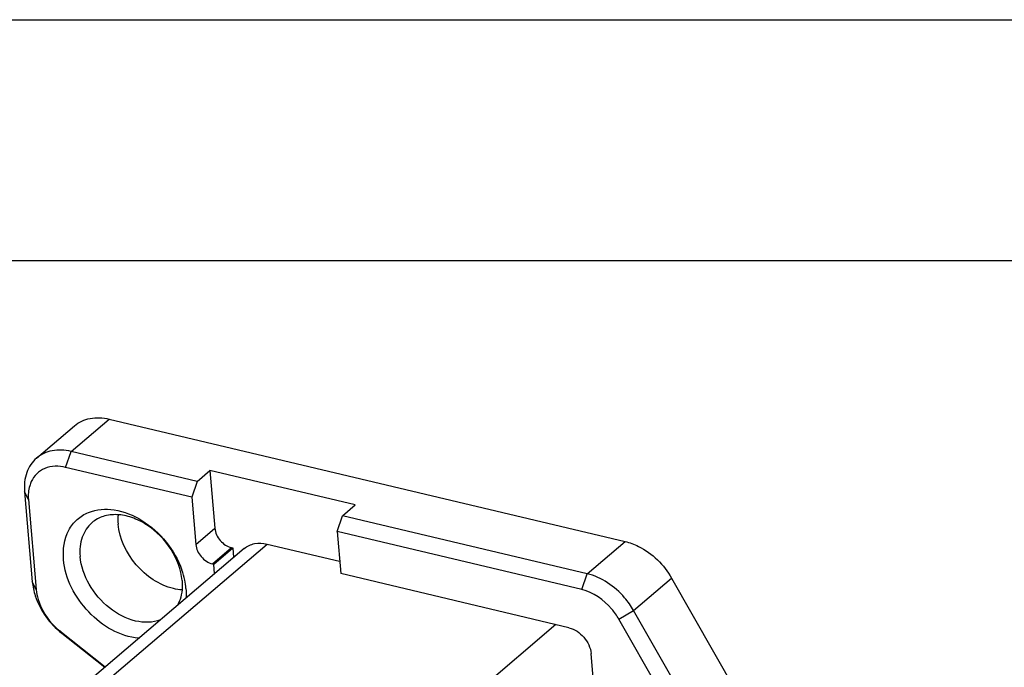
# Model space of a CAD drawing. Units: millimetres. Extents: x 0 to 841, y 0 to 594.
# Drawn here: x 694 to 735, y 567 to 594 of the extents above; entities that cross this region are included whole.
import ezdxf

# ---------------------------------------------------------------- set-up
doc = ezdxf.new("R2010")
doc.units = ezdxf.units.MM
doc.header["$LTSCALE"] = 46.255
doc.layers.get('0').update_dxf_attribs({"linetype": 'CONTINUOUS'})
doc.layers.add('_26_DATUM_AXIS', color=7, linetype='CONTINUOUS')

msp = doc.modelspace()

# ---------------------------------------------------------------- linework, layer by layer
at = {"color": 7}
for p, q in [((0, 594), (841, 594)), ((10, 584), (831, 584)), ((697.496, 577.423), (718.932, 572.346)), ((694.486, 575.806), (696.064, 577.149)), ((701.157, 574.84), (695.917, 576.081)), ((700.931, 574.18), (695.692, 575.421)), ((701.157, 574.84), (701.683, 575.287)), ((701.683, 575.287), (701.89, 572.891)), ((707.718, 573.858), (701.683, 575.287)), ((701.157, 574.84), (700.931, 574.18)), ((693.988, 574.404), (694.31, 570.671)), ((700.931, 574.18), (701.1, 572.219)), ((694.148, 574.08), (694.47, 570.347)), ((707.192, 573.41), (707.718, 573.858)), ((706.966, 572.751), (707.192, 573.41)), ((717.354, 571.003), (707.192, 573.41)), ((706.966, 572.751), (707.117, 571.008)), ((717.128, 570.344), (706.966, 572.751)), ((702.581, 572.087), (702.636, 572.074)), ((701.847, 571.402), (702.636, 572.074)), ((702.636, 572.074), (702.671, 571.677)), ((701.792, 571.415), (701.847, 571.402)), ((701.881, 571.006), (701.847, 571.402)), ((716.595, 568.763), (707.117, 571.008)), ((720.86, 570.822), (723.681, 565.886)), ((722.103, 564.543), (719.282, 569.479)), ((721.492, 564.188), (718.671, 569.125)), ((695.448, 568.637), (697.34, 567.142)), ((695.532, 568.534), (697.317, 567.123)), ((718.143, 560.444), (717.518, 567.69))]:
    msp.add_line(p, q, dxfattribs=at)
at = {"color": 9}
for p, q in [((695.917, 576.081), (697.496, 577.423)), ((695.692, 575.421), (695.917, 576.081)), ((694.148, 574.08), (693.988, 574.404)), ((701.1, 572.219), (701.89, 572.891)), ((701.792, 571.415), (702.581, 572.087)), ((717.354, 571.003), (718.932, 572.346)), ((717.128, 570.344), (717.354, 571.003)), ((694.47, 570.347), (694.31, 570.671)), ((719.282, 569.479), (720.86, 570.822)), ((718.671, 569.125), (719.282, 569.479)), ((695.448, 568.637), (695.532, 568.534))]:
    msp.add_line(p, q, dxfattribs=at)
at = {"color": 7}
for centre, radius, start, end in [((697.387, 570.062), 3.321, 11.7147, 19.2463), ((697.759, 570.139), 2.942, 5.0109, 11.718), ((697.113, 570.742), 2.684, 226.074, 231.6529)]:
    msp.add_arc(centre, radius, start, end, dxfattribs=at)
for points, knots in [([(696.064, 577.149), (696.244, 577.302), (696.724, 577.518), (697.24, 577.484), (697.496, 577.423)], [0, 0, 0, 0, 0.473624, 1, 1, 1, 1]), ([(694.486, 575.806), (694.302, 575.65), (694.007, 575.199), (693.965, 574.672), (693.988, 574.404)], [0, 0, 0, 0, 0.472847, 1, 1, 1, 1]), ([(695.917, 576.081), (695.661, 576.141), (695.146, 576.176), (694.666, 575.96), (694.486, 575.806)], [0, 0, 0, 0, 0.526376, 1, 1, 1, 1]), ([(695.692, 575.421), (695.412, 575.488), (694.952, 575.484), (694.477, 575.174), (694.321, 574.949), (694.265, 574.827)], [0, 0, 0, 0, 0.519345, 0.758317, 1, 1, 1, 1]), ([(694.265, 574.827), (694.239, 574.772), (694.15, 574.534), (694.132, 574.272), (694.148, 574.08)], [0, 0, 0, 0, 0.237276, 1, 1, 1, 1]), ([(695.607, 571.6), (695.572, 572.008), (695.659, 572.645), (696.146, 573.278), (696.472, 573.479), (696.645, 573.549)], [0, 0, 0, 0, 0.522681, 0.761902, 1, 1, 1, 1]), ([(696.645, 573.549), (696.975, 573.682), (697.784, 573.734), (698.934, 573.256), (699.922, 572.371), (700.376, 571.578), (700.523, 571.157)], [0, 0, 0, 0, 0.214319, 0.46189, 0.731977, 1, 1, 1, 1]), ([(700.529, 570.72), (700.49, 571.175), (700.138, 572.088), (699.297, 572.944), (698.469, 573.358), (697.846, 573.487), (697.261, 573.422), (696.927, 573.241), (696.791, 573.126)], [0, 0, 0, 0, 0.262017, 0.538018, 0.66865, 0.788704, 0.897891, 1, 1, 1, 1]), ([(696.791, 573.126), (696.607, 572.969), (696.313, 572.518), (696.27, 571.992), (696.294, 571.723)], [0, 0, 0, 0, 0.472809, 1, 1, 1, 1]), ([(700.178, 570.386), (699.58, 570.528), (698.496, 571.27), (697.925, 572.453), (697.872, 573.066)], [0, 0, 0, 0, 0.499314, 1, 1, 1, 1]), ([(701.89, 572.891), (701.905, 572.707), (702.077, 572.352), (702.402, 572.129), (702.581, 572.087)], [0, 0, 0, 0, 0.500693, 1, 1, 1, 1]), ([(701.1, 572.219), (701.116, 572.035), (701.287, 571.681), (701.613, 571.458), (701.792, 571.415)], [0, 0, 0, 0, 0.500693, 1, 1, 1, 1]), ([(718.932, 572.346), (719.124, 572.3), (719.907, 572.005), (720.545, 571.373), (720.86, 570.822)], [0, 0, 0, 0, 0.236763, 1, 1, 1, 1]), ([(699.633, 569.085), (699.311, 568.963), (698.51, 568.966), (697.445, 569.544), (696.617, 570.501), (696.328, 571.319), (696.294, 571.723)], [0, 0, 0, 0, 0.217423, 0.472236, 0.744238, 1, 1, 1, 1]), ([(698.73, 568.325), (697.951, 568.396), (696.458, 569.276), (695.676, 570.796), (695.607, 571.6)], [0, 0, 0, 0, 0.492304, 1, 1, 1, 1]), ([(719.282, 569.479), (719.174, 569.668), (718.695, 570.346), (717.951, 570.862), (717.354, 571.003)], [0, 0, 0, 0, 0.260835, 1, 1, 1, 1]), ([(694.31, 570.671), (694.327, 570.474), (694.504, 569.654), (695.033, 568.928), (695.532, 568.534)], [0, 0, 0, 0, 0.237365, 1, 1, 1, 1]), ([(700.529, 570.72), (700.537, 570.624), (700.546, 570.266), (700.455, 569.899), (700.324, 569.671)], [0, 0, 0, 0, 0.267519, 1, 1, 1, 1]), ([(694.47, 570.347), (694.482, 570.21), (694.597, 569.636), (694.931, 569.117), (695.251, 568.809)], [0, 0, 0, 0, 0.23665, 1, 1, 1, 1]), ([(718.671, 569.125), (718.585, 569.275), (718.201, 569.818), (717.606, 570.23), (717.128, 570.344)], [0, 0, 0, 0, 0.260835, 1, 1, 1, 1]), ([(716.595, 568.763), (716.835, 568.706), (717.268, 568.409), (717.497, 567.936), (717.518, 567.69)], [0, 0, 0, 0, 0.499307, 1, 1, 1, 1])]:
    msp.add_open_spline(points, degree=3, knots=knots, dxfattribs=at)
for points in [[(697.873, 573.453), (697.861, 573.325), (697.861, 573.195), (697.872, 573.066)], [(700.525, 570.333), (700.408, 570.341), (700.291, 570.359), (700.178, 570.386)], [(700.689, 570.396), (700.701, 570.262), (700.703, 570.126), (700.693, 569.991)]]:
    msp.add_open_spline(points, degree=3, dxfattribs=at)
at = {"layer": '_26_DATUM_AXIS', "color": 9}
for p, q in [((669.52, 542.853), (704.06, 572.236)), ((716.048, 568.892), (682.361, 540.235))]:
    msp.add_line(p, q, dxfattribs=at)
at = {"layer": '_26_DATUM_AXIS', "color": 7}
for p, q in [((704.06, 572.236), (707.072, 571.523)), ((703.115, 572.055), (668.947, 542.988))]:
    msp.add_line(p, q, dxfattribs=at)
msp.add_open_spline([(703.115, 572.055), (703.234, 572.156), (703.551, 572.299), (703.891, 572.276), (704.06, 572.236)], degree=3, knots=[0, 0, 0, 0, 0.47359, 1, 1, 1, 1], dxfattribs=at)

doc.saveas('drawing.dxf')
